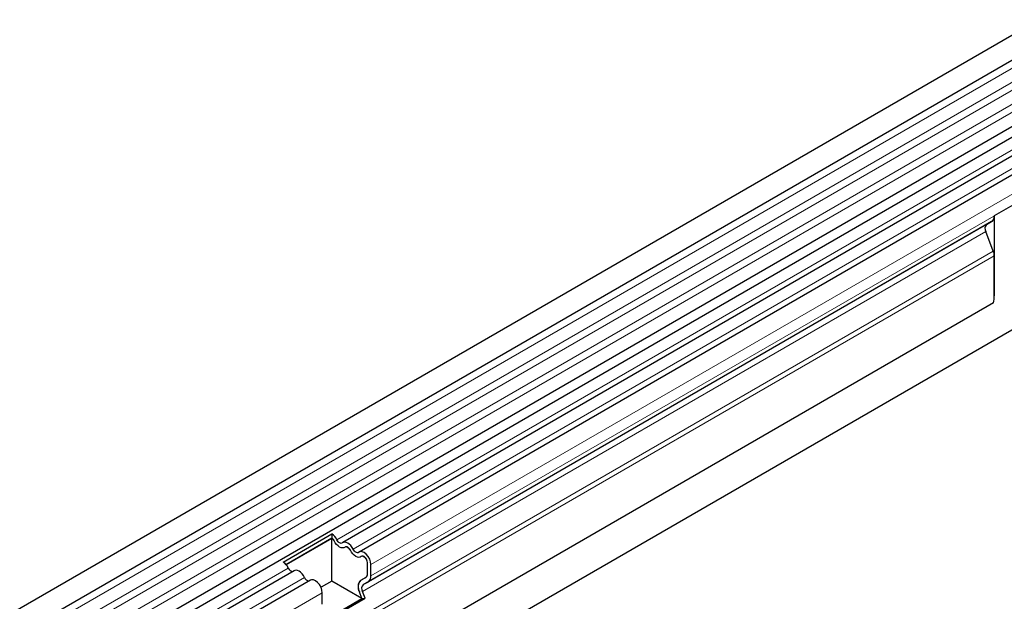
# Model space of a CAD drawing. Units: millimetres. Extents: x 0 to 420, y 0 to 297.
# Drawn here: x 112 to 132, y 64 to 76 of the extents above; entities that cross this region are included whole.
import ezdxf

# ---------------------------------------------------------------- set-up
doc = ezdxf.new("R2010")
doc.units = ezdxf.units.MM

msp = doc.modelspace()

# ---------------------------------------------------------------- linework, layer by layer
at = {"color": 7, "linetype": 'Continuous', "lineweight": 25}
for p, q in [((132.7215, 75.8015), (97.4723, 55.4525)), ((97.6847, 55.0844), (132.934, 75.4334)), ((97.6786, 53.7631), (132.9279, 74.112)), ((133.0318, 73.9524), (97.7825, 53.6034)), ((133.355, 73.7658), (118.8593, 65.3976)), ((133.6781, 73.5792), (119.1824, 65.211)), ((133.9149, 73.1021), (131.829, 71.8979)), ((131.7772, 71.7835), (119.3675, 64.6195)), ((131.6762, 71.7252), (131.7426, 71.7635)), ((131.7426, 71.7635), (131.7772, 71.7835)), ((131.829, 71.8979), (131.829, 70.3094)), ((131.81, 71.1986), (131.6593, 71.587)), ((131.829, 70.3094), (131.829, 71.1061)), ((131.8136, 70.1697), (100.767, 52.2469)), ((132.7673, 69.969), (118.6252, 61.8049)), ((117.6727, 65.0108), (118.6414, 65.5701)), ((117.7259, 64.9643), (118.6377, 65.4907)), ((118.6379, 65.4825), (117.7307, 64.9588)), ((118.6414, 65.5701), (118.6377, 65.4907)), ((118.6644, 65.4672), (118.6379, 65.4825)), ((118.6379, 64.6333), (118.6379, 65.4825)), ((118.9875, 65.2807), (118.9272, 65.3155)), ((119.3107, 65.0941), (119.2503, 65.1289)), ((119.3485, 64.7748), (119.3485, 65.0019)), ((119.4193, 64.734), (119.4193, 64.9611)), ((117.8905, 64.8384), (98.1057, 53.4168)), ((119.2165, 64.6481), (119.3222, 64.7092)), ((119.2165, 64.6478), (119.3175, 64.7061)), ((118.2137, 64.6518), (98.4289, 53.2303)), ((118.6379, 64.6333), (118.4246, 64.5101)), ((119.2394, 64.2861), (118.6379, 64.6333)), ((119.2665, 64.5612), (119.3675, 64.6195)), ((118.4505, 64.1747), (118.4505, 64.4018)), ((119.2394, 64.2861), (119.1884, 64.4176)), ((119.3007, 64.2915), (119.2496, 64.4231)), ((118.3224, 63.7567), (119.2394, 64.2861)), ((118.3319, 63.7323), (119.3007, 64.2915)), ((119.2394, 64.2861), (119.3007, 64.2915))]:
    msp.add_line(p, q, dxfattribs=at)
at = {"color": 8, "linetype": 'Continuous', "lineweight": 18}
for p, q in [((132.929, 75.2682), (97.6797, 54.9192)), ((132.929, 74.9913), (97.6797, 54.6423)), ((132.929, 74.8289), (97.6797, 54.4799)), ((132.929, 74.552), (97.6797, 54.203)), ((132.929, 74.3896), (97.6797, 54.0406)), ((133.2383, 73.8198), (118.7426, 65.4516)), ((133.5615, 73.6332), (119.0658, 65.265)), ((133.9149, 73.3292), (119.4193, 64.9611)), ((133.9149, 73.1021), (119.4193, 64.734)), ((131.6593, 71.587), (119.2496, 64.4231)), ((131.6762, 71.7252), (119.2665, 64.5612)), ((131.81, 71.1986), (100.787, 53.2894)), ((131.829, 71.1061), (100.7516, 53.1655)), ((131.8136, 70.1697), (100.767, 52.2469)), ((117.7739, 64.8924), (97.989, 53.4708)), ((118.097, 64.7058), (98.3122, 53.2843)), ((119.3221, 64.7091), (119.2165, 64.6481)), ((118.4505, 64.4018), (98.6657, 52.9803))]:
    msp.add_line(p, q, dxfattribs=at)
at = {"color": 7, "linetype": 'Continuous', "lineweight": 25, "flags": 128}
for points in [[(118.9042, 65.3074), (118.8822, 65.2947), (118.8559, 65.2908), (118.8266, 65.2959), (118.7958, 65.3097), (118.7649, 65.3315), (118.7356, 65.3603), (118.7093, 65.3946), (118.6873, 65.4326)], [(118.9042, 65.3074), (118.8822, 65.2947), (118.8559, 65.2908), (118.8266, 65.2959), (118.7958, 65.3097), (118.7649, 65.3315), (118.7356, 65.3603), (118.7093, 65.3946), (118.6873, 65.4326)], [(118.8489, 65.3902), (118.8382, 65.384), (118.8253, 65.3821), (118.8109, 65.3846), (118.7958, 65.3914), (118.7806, 65.4021), (118.7663, 65.4162), (118.7534, 65.433), (118.7426, 65.4516)], [(119.0658, 65.265), (119.0438, 65.3031), (119.0175, 65.3373), (118.9882, 65.3661), (118.9573, 65.3879), (118.9265, 65.4017), (118.8972, 65.4068), (118.8709, 65.4029), (118.8489, 65.3902)], [(119.0105, 65.246), (118.9997, 65.2647), (118.9868, 65.2814), (118.9725, 65.2955), (118.9573, 65.3063), (118.9422, 65.313), (118.9278, 65.3155), (118.915, 65.3136), (118.9042, 65.3074)], [(119.2274, 65.1208), (119.2054, 65.1082), (119.1791, 65.1043), (119.1498, 65.1093), (119.1189, 65.1231), (119.0881, 65.145), (119.0588, 65.1737), (119.0325, 65.208), (119.0105, 65.246)], [(119.2274, 65.1208), (119.2054, 65.1082), (119.1791, 65.1043), (119.1498, 65.1093), (119.1189, 65.1231), (119.0881, 65.145), (119.0588, 65.1737), (119.0325, 65.208), (119.0105, 65.246)], [(119.1721, 65.2037), (119.1613, 65.1975), (119.1484, 65.1955), (119.1341, 65.198), (119.1189, 65.2048), (119.1038, 65.2155), (119.0894, 65.2296), (119.0765, 65.2464), (119.0658, 65.265)], [(119.4193, 64.9611), (119.4127, 65.0135), (119.3937, 65.0685), (119.364, 65.121), (119.3264, 65.1659), (119.2845, 65.199), (119.2422, 65.2172), (119.2035, 65.2188), (119.1721, 65.2037)], [(119.3485, 65.0019), (119.3453, 65.0276), (119.336, 65.0546), (119.3214, 65.0803), (119.303, 65.1023), (119.2825, 65.1185), (119.2617, 65.1275), (119.2428, 65.1283), (119.2274, 65.1208)], [(118.097, 64.7058), (118.0751, 64.7438), (118.0488, 64.7781), (118.0195, 64.8068), (117.9886, 64.8287), (117.9578, 64.8425), (117.9284, 64.8475), (117.9021, 64.8437), (117.8905, 64.8384)], [(118.4505, 64.4018), (118.444, 64.4542), (118.4249, 64.5093), (118.3952, 64.5617), (118.3576, 64.6066), (118.3157, 64.6398), (118.2734, 64.658), (118.2348, 64.6596), (118.2137, 64.6518)]]:
    msp.add_lwpolyline(points, dxfattribs=at)
at = {"color": 7, "linetype": 'Continuous', "lineweight": 25}
for centre, radius, start, end in [((131.7038, 71.8856), 0.1258, 305.69804, 5.62038), ((131.7554, 71.6454), 0.1124, 134.78519, 211.29882), ((131.5687, 71.101), 0.2604, 1.10815, 22.02116), ((131.1482, 70.3137), 0.6807, 347.78227, 359.63372), ((118.5552, 65.3699), 0.1462, 25.3635, 55.63302), ((118.4731, 65.3238), 0.2983, 25.3635, 55.63302), ((118.5409, 65.3605), 0.1632, 26.22481, 40.85714), ((118.9263, 65.2815), 0.034, 88.49945, 130.47978), ((118.8641, 65.1739), 0.1632, 26.22481, 40.85714), ((119.2494, 65.095), 0.034, 88.49945, 130.47978), ((119.1998, 64.9947), 0.149, 2.75507, 41.84575), ((117.5043, 64.7646), 0.2983, 25.3635, 55.63302), ((117.8727, 64.9285), 0.1052, 200.06588, 265.7488), ((118.1958, 64.7419), 0.1052, 200.06588, 265.7488), ((119.2734, 64.7674), 0.0755, 305.69804, 5.62038), ((119.2699, 64.7683), 0.0789, 311.50301, 4.70838), ((119.2941, 64.7216), 0.1258, 305.69804, 5.62038), ((119.3484, 64.5149), 0.1873, 134.78519, 211.29882), ((119.2899, 64.5459), 0.1259, 125.71211, 185.67485), ((119.4899, 64.5396), 0.3253, 181.06912, 202.02473), ((119.3456, 64.4814), 0.1124, 134.78519, 211.29882)]:
    msp.add_arc(centre, radius, start, end, dxfattribs=at)
msp.add_ellipse((131.8133, 71.8043), major_axis=(0.1, 0.0577), ratio=0.0000704, start_param=1.8451108, end_param=2.3561539, dxfattribs=at)

doc.saveas('drawing.dxf')
